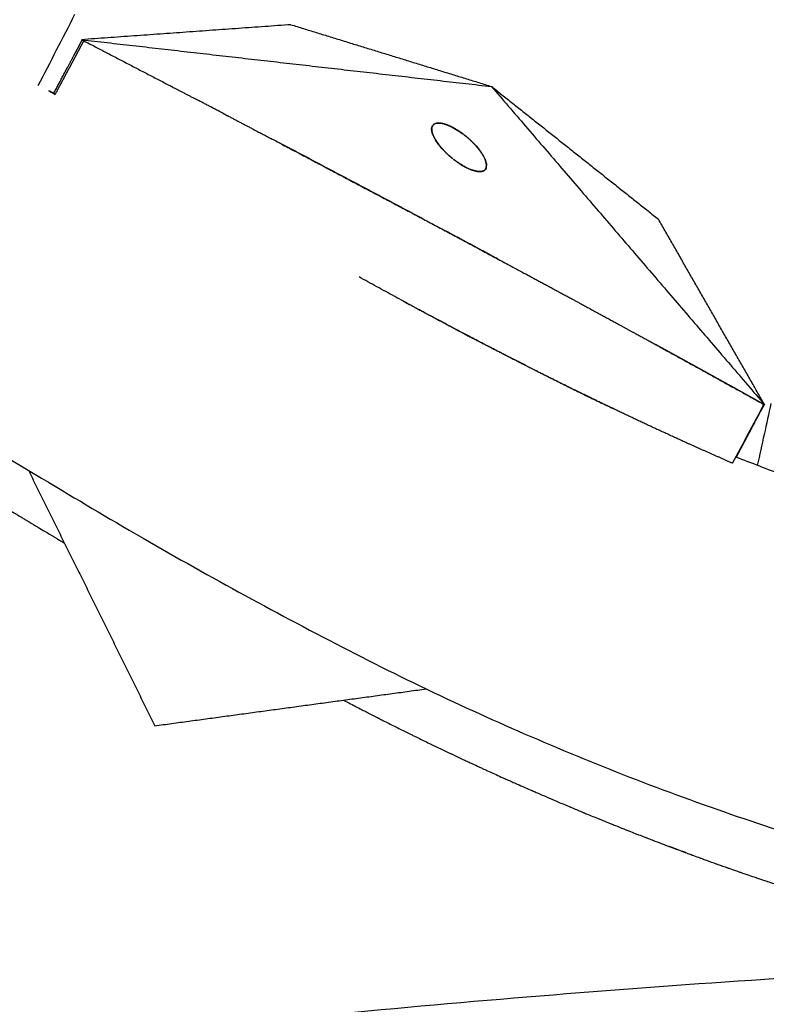
# Model space of a CAD drawing. Units: millimetres. Extents: x -605615925 to 17, y -1703671404 to 113.
# Drawn here: x -605611964 to -605611942, y -1703669924 to -1703669895 of the extents above; entities that cross this region are included whole.
import ezdxf

# ---------------------------------------------------------------- set-up
doc = ezdxf.new("R2010")
doc.units = ezdxf.units.MM
doc.layers.get('0').update_dxf_attribs({"lineweight": 9, "true_color": 0x1c1c1c})

msp = doc.modelspace()

# ---------------------------------------------------------------- linework, layer by layer
at = {"lineweight": -3}
msp.add_circle((-605611912.083, -1703670370.147), 500, dxfattribs=at)
for points, degree, knots in [([(-605612021.292, -1703669891.672), (-605612019.977, -1703669891.372), (-605612018.658, -1703669891.119), (-605612015.994, -1703669890.717), (-605612014.663, -1703669890.569), (-605612010.66, -1703669890.282), (-605612007.971, -1703669890.296), (-605612004, -1703669890.662), (-605612002.674, -1703669890.844), (-605612000.7, -1703669891.209), (-605612000.047, -1703669891.346), (-605611998.752, -1703669891.648), (-605611998.111, -1703669891.811), (-605611994.911, -1703669892.65), (-605611992.44, -1703669893.416), (-605611987.577, -1703669895.169), (-605611985.222, -1703669896.149), (-605611982.346, -1703669897.527), (-605611981.776, -1703669897.81), (-605611980.644, -1703669898.389), (-605611980.083, -1703669898.688), (-605611978.402, -1703669899.593), (-605611977.287, -1703669900.202), (-605611975.097, -1703669901.415), (-605611974.021, -1703669902.018), (-605611971.876, -1703669903.24), (-605611970.805, -1703669903.858), (-605611968.669, -1703669905.101), (-605611967.603, -1703669905.726), (-605611965.479, -1703669906.983), (-605611964.419, -1703669907.614), (-605611962.226, -1703669908.933), (-605611961.49, -1703669909.376), (-605611959.338, -1703669910.617), (-605611958.327, -1703669911.185), (-605611956.294, -1703669912.293), (-605611955.274, -1703669912.834), (-605611953.218, -1703669913.893), (-605611952.18, -1703669914.404), (-605611950.115, -1703669915.366), (-605611949.09, -1703669915.82), (-605611947.013, -1703669916.691), (-605611945.964, -1703669917.109), (-605611943.841, -1703669917.904), (-605611942.769, -1703669918.281), (-605611940.601, -1703669918.987), (-605611939.508, -1703669919.317), (-605611937.28, -1703669919.939), (-605611936.147, -1703669920.229), (-605611933.845, -1703669920.766), (-605611932.68, -1703669921.001), (-605611930.305, -1703669921.399), (-605611929.106, -1703669921.562), (-605611926.661, -1703669921.815), (-605611925.429, -1703669921.904), (-605611922.945, -1703669922.009), (-605611921.703, -1703669922.048), (-605611919.204, -1703669922.11), (-605611917.951, -1703669922.132), (-605611915.458, -1703669922.154), (-605611914.223, -1703669922.156), (-605611912.987, -1703669922.148)], 3, [0, 0, 0, 0, 3.859815, 3.859815, 7.718738, 7.718738, 15.403609, 15.403609, 19.349422, 19.349422, 21.322065, 21.322065, 23.292389, 23.292389, 31.19603, 31.19603, 39.162394, 39.162394, 41.149546, 41.149546, 43.137617, 43.137617, 47.132707, 47.132707, 51.031057, 51.031057, 54.948139, 54.948139, 58.867997, 58.867997, 62.787435, 62.787435, 67.012209, 67.012209, 70.744007, 70.744007, 74.472326, 74.472326, 78.203652, 78.203652, 81.801659, 81.801659, 85.401503, 85.401503, 89.001107, 89.001107, 92.601149, 92.601149, 96.254145, 96.254145, 99.913422, 99.913422, 103.564227, 103.564227, 107.218576, 107.218576, 110.837511, 110.837511, 114.455557, 114.455557, 118.007555, 118.007555, 118.007555, 118.007555]), ([(-605611963.004, -1703669896.832), (-605611962.788, -1703669896.425), (-605611962.571, -1703669896.019), (-605611962.432, -1703669895.759), (-605611962.294, -1703669895.499), (-605611962.225, -1703669895.37), (-605611962.156, -1703669895.241)], 2, [6.0446405, 6.0446405, 6.0446405, 6.25, 6.25, 6.75, 6.75, 7, 7, 7]), ([(-605611962.112, -1703669895.264), (-605611962.154, -1703669895.344), (-605611962.196, -1703669895.423), (-605611962.294, -1703669895.607), (-605611962.392, -1703669895.791), (-605611962.441, -1703669895.883), (-605611962.49, -1703669895.975), (-605611962.539, -1703669896.067), (-605611962.588, -1703669896.159), (-605611962.637, -1703669896.251), (-605611962.686, -1703669896.343), (-605611962.824, -1703669896.6), (-605611962.961, -1703669896.857)], 2, [4, 4, 4, 4.1428571, 4.1428571, 4.4285714, 4.4285714, 4.5714286, 4.5714286, 4.7142857, 4.7142857, 4.8571429, 4.8571429, 4.9634335, 4.9634335, 4.9634335]), ([(-605611962.173, -1703669895.232), (-605611962.142, -1703669895.248), (-605611962.112, -1703669895.264), (-605611960.881, -1703669895.904), (-605611959.65, -1703669896.543), (-605611959.23, -1703669896.763), (-605611958.809, -1703669896.982)], 2, [2, 2, 2, 2.0027051, 2.0027051, 2.1111111, 2.1111111, 2.1604311, 2.1604311, 2.1604311]), ([(-605611957.967, -1703669897.422), (-605611958.388, -1703669897.202), (-605611958.809, -1703669896.982), (-605611958.809, -1703669896.982), (-605611958.809, -1703669896.982)], 2, [3.1666667, 3.1666667, 3.1666667, 3.3333333, 3.3333333, 3.3333334, 3.3333334, 3.3333334]), ([(-605611957.967, -1703669897.422), (-605611957.861, -1703669897.477), (-605611957.756, -1703669897.532), (-605611957.045, -1703669897.905), (-605611956.334, -1703669898.278), (-605611954.198, -1703669899.408), (-605611952.062, -1703669900.537)], 2, [2.2098589, 2.2098589, 2.2098589, 2.2222222, 2.2222222, 2.3333333, 2.3333333, 2.4444444, 2.4444444, 2.4444444]), ([(-605611952.062, -1703669900.537), (-605611952.379, -1703669900.369), (-605611952.696, -1703669900.2), (-605611953.013, -1703669900.032), (-605611953.33, -1703669899.864), (-605611953.646, -1703669899.696), (-605611953.963, -1703669899.528), (-605611954.279, -1703669899.361), (-605611954.596, -1703669899.194), (-605611954.912, -1703669899.027), (-605611955.228, -1703669898.86), (-605611955.544, -1703669898.693), (-605611955.861, -1703669898.527), (-605611956.097, -1703669898.402), (-605611956.334, -1703669898.278)], 2, [2.0000003, 2.0000003, 2.0000003, 2.125, 2.125, 2.25, 2.25, 2.375, 2.375, 2.5, 2.5, 2.625, 2.625, 2.75, 2.75, 2.8436755, 2.8436755, 2.8436755]), ([(-605611952.062, -1703669900.537), (-605611950.793, -1703669901.216), (-605611949.524, -1703669901.895), (-605611948.57, -1703669902.41), (-605611947.616, -1703669902.925), (-605611946.901, -1703669903.314), (-605611946.186, -1703669903.702), (-605611945.649, -1703669903.996), (-605611945.112, -1703669904.289), (-605611943.508, -1703669905.176), (-605611941.903, -1703669906.063), (-605611941.893, -1703669906.068), (-605611941.883, -1703669906.074)], 2, [2.4444454, 2.4444454, 2.4444454, 2.5555556, 2.5555556, 2.6666667, 2.6666667, 2.7777778, 2.7777778, 2.8888889, 2.8888889, 2.9993256, 2.9993256, 3, 3, 3]), ([(-605611949.806, -1703669901.744), (-605611950.088, -1703669901.592), (-605611950.37, -1703669901.441), (-605611950.652, -1703669901.29), (-605611950.934, -1703669901.139), (-605611951.216, -1703669900.989), (-605611951.498, -1703669900.838)], 2, [1.5555556, 1.5555556, 1.5555556, 1.6666667, 1.6666667, 1.7777778, 1.7777778, 1.8888889, 1.8888889, 1.8888889]), ([(-605611942.835, -1703669907.812), (-605611943.5, -1703669907.517), (-605611944.166, -1703669907.222), (-605611944.785, -1703669906.938), (-605611945.403, -1703669906.653), (-605611945.979, -1703669906.381), (-605611946.554, -1703669906.108), (-605611947.09, -1703669905.847), (-605611947.625, -1703669905.587), (-605611948.124, -1703669905.338), (-605611948.622, -1703669905.09), (-605611949.087, -1703669904.854), (-605611949.552, -1703669904.617), (-605611949.985, -1703669904.393), (-605611950.418, -1703669904.169), (-605611951.226, -1703669903.742), (-605611952.033, -1703669903.316), (-605611952.982, -1703669902.797), (-605611953.931, -1703669902.278)], 2, [0, 0, 0, 0.0833333, 0.0833333, 0.1666667, 0.1666667, 0.25, 0.25, 0.3333333, 0.3333333, 0.4166667, 0.4166667, 0.5, 0.5, 0.5833333, 0.5833333, 0.6666667, 0.6666667, 0.7232023, 0.7232023, 0.7232023]), ([(-605611952.612, -1703669902.999), (-605611951.651, -1703669903.513), (-605611950.69, -1703669904.027), (-605611949.771, -1703669904.5), (-605611948.851, -1703669904.973)], 2, [5.3857768, 5.3857768, 5.3857768, 5.4545455, 5.4545455, 5.5412716, 5.5412716, 5.5412716]), ([(-605611974.689, -1703669903.187), (-605611974.67, -1703669903.197), (-605611974.651, -1703669903.208), (-605611974.632, -1703669903.219), (-605611974.548, -1703669903.266), (-605611974.464, -1703669903.313), (-605611974.38, -1703669903.36), (-605611974.303, -1703669903.402), (-605611974.227, -1703669903.445), (-605611974.151, -1703669903.488), (-605611974.144, -1703669903.492), (-605611974.137, -1703669903.496), (-605611974.13, -1703669903.5), (-605611974.039, -1703669903.551), (-605611973.947, -1703669903.603), (-605611973.855, -1703669903.654), (-605611973.85, -1703669903.657), (-605611973.845, -1703669903.66), (-605611973.84, -1703669903.663), (-605611973.781, -1703669903.696), (-605611973.722, -1703669903.729), (-605611973.663, -1703669903.762), (-605611973.662, -1703669903.763), (-605611973.661, -1703669903.764), (-605611973.66, -1703669903.764), (-605611973.557, -1703669903.822), (-605611973.455, -1703669903.88), (-605611973.353, -1703669903.937), (-605611973.282, -1703669903.977), (-605611973.212, -1703669904.018), (-605611973.141, -1703669904.058), (-605611973.114, -1703669904.073), (-605611973.087, -1703669904.088), (-605611973.06, -1703669904.104), (-605611973.056, -1703669904.106), (-605611973.052, -1703669904.108), (-605611973.048, -1703669904.11), (-605611972.928, -1703669904.178), (-605611972.807, -1703669904.247), (-605611972.687, -1703669904.315), (-605611972.65, -1703669904.336), (-605611972.614, -1703669904.357), (-605611972.577, -1703669904.378), (-605611972.576, -1703669904.379), (-605611972.574, -1703669904.379), (-605611972.573, -1703669904.38), (-605611972.565, -1703669904.385), (-605611972.556, -1703669904.39), (-605611972.548, -1703669904.394), (-605611972.521, -1703669904.409), (-605611972.495, -1703669904.424), (-605611972.469, -1703669904.44), (-605611972.398, -1703669904.48), (-605611972.328, -1703669904.52), (-605611972.258, -1703669904.56), (-605611972.223, -1703669904.58), (-605611972.188, -1703669904.6), (-605611972.153, -1703669904.62), (-605611972.107, -1703669904.646), (-605611972.062, -1703669904.672), (-605611972.016, -1703669904.698), (-605611971.891, -1703669904.77), (-605611971.765, -1703669904.841), (-605611971.64, -1703669904.913), (-605611971.59, -1703669904.942), (-605611971.539, -1703669904.971), (-605611971.489, -1703669905), (-605611971.482, -1703669905.004), (-605611971.475, -1703669905.008), (-605611971.468, -1703669905.012), (-605611971.321, -1703669905.096), (-605611971.175, -1703669905.18), (-605611971.028, -1703669905.265), (-605611970.981, -1703669905.292), (-605611970.933, -1703669905.32), (-605611970.885, -1703669905.347), (-605611970.813, -1703669905.389), (-605611970.742, -1703669905.43), (-605611970.67, -1703669905.472), (-605611970.567, -1703669905.531), (-605611970.464, -1703669905.591), (-605611970.361, -1703669905.65), (-605611970.312, -1703669905.678), (-605611970.264, -1703669905.707), (-605611970.215, -1703669905.735), (-605611970.107, -1703669905.797), (-605611970, -1703669905.859), (-605611969.893, -1703669905.921), (-605611969.852, -1703669905.945), (-605611969.812, -1703669905.968), (-605611969.772, -1703669905.992), (-605611969.763, -1703669905.997), (-605611969.754, -1703669906.002), (-605611969.745, -1703669906.007), (-605611969.694, -1703669906.037), (-605611969.643, -1703669906.067), (-605611969.591, -1703669906.097), (-605611969.556, -1703669906.117), (-605611969.52, -1703669906.138), (-605611969.485, -1703669906.158), (-605611969.435, -1703669906.187), (-605611969.384, -1703669906.217), (-605611969.334, -1703669906.246), (-605611969.331, -1703669906.248), (-605611969.328, -1703669906.249), (-605611969.325, -1703669906.251), (-605611969.3, -1703669906.266), (-605611969.275, -1703669906.281), (-605611969.25, -1703669906.295), (-605611969.205, -1703669906.321), (-605611969.161, -1703669906.347), (-605611969.116, -1703669906.373), (-605611969.065, -1703669906.403), (-605611969.013, -1703669906.433), (-605611968.962, -1703669906.463), (-605611968.909, -1703669906.494), (-605611968.856, -1703669906.524), (-605611968.803, -1703669906.555), (-605611968.644, -1703669906.648), (-605611968.484, -1703669906.742), (-605611968.324, -1703669906.835), (-605611968.29, -1703669906.855), (-605611968.255, -1703669906.876), (-605611968.22, -1703669906.896), (-605611968.202, -1703669906.907), (-605611968.183, -1703669906.918), (-605611968.165, -1703669906.929), (-605611968.164, -1703669906.929), (-605611968.163, -1703669906.93), (-605611968.162, -1703669906.93), (-605611968.101, -1703669906.966), (-605611968.04, -1703669907.001), (-605611967.979, -1703669907.037), (-605611967.976, -1703669907.039), (-605611967.972, -1703669907.042), (-605611967.968, -1703669907.044), (-605611967.961, -1703669907.048), (-605611967.953, -1703669907.052), (-605611967.946, -1703669907.056), (-605611967.822, -1703669907.129), (-605611967.699, -1703669907.201), (-605611967.575, -1703669907.274), (-605611967.489, -1703669907.325), (-605611967.402, -1703669907.375), (-605611967.316, -1703669907.426), (-605611967.268, -1703669907.455), (-605611967.219, -1703669907.483), (-605611967.171, -1703669907.512), (-605611967.035, -1703669907.592), (-605611966.899, -1703669907.672), (-605611966.763, -1703669907.752), (-605611966.729, -1703669907.772), (-605611966.695, -1703669907.792), (-605611966.661, -1703669907.812), (-605611966.578, -1703669907.861), (-605611966.495, -1703669907.91), (-605611966.412, -1703669907.959), (-605611966.321, -1703669908.013), (-605611966.229, -1703669908.067), (-605611966.138, -1703669908.121), (-605611966.125, -1703669908.129), (-605611966.112, -1703669908.137), (-605611966.099, -1703669908.144), (-605611966.094, -1703669908.147), (-605611966.089, -1703669908.15), (-605611966.084, -1703669908.153), (-605611966.048, -1703669908.174), (-605611966.013, -1703669908.195), (-605611965.977, -1703669908.216), (-605611965.939, -1703669908.239), (-605611965.901, -1703669908.261), (-605611965.862, -1703669908.284), (-605611965.844, -1703669908.295), (-605611965.826, -1703669908.305), (-605611965.809, -1703669908.316), (-605611965.802, -1703669908.32), (-605611965.796, -1703669908.324), (-605611965.789, -1703669908.328), (-605611965.753, -1703669908.349), (-605611965.716, -1703669908.371), (-605611965.68, -1703669908.392), (-605611965.592, -1703669908.444), (-605611965.504, -1703669908.497), (-605611965.416, -1703669908.549), (-605611965.353, -1703669908.586), (-605611965.291, -1703669908.623), (-605611965.229, -1703669908.66), (-605611965.223, -1703669908.663), (-605611965.216, -1703669908.667), (-605611965.21, -1703669908.671), (-605611965.15, -1703669908.707), (-605611965.089, -1703669908.743), (-605611965.029, -1703669908.779), (-605611965.002, -1703669908.795), (-605611964.975, -1703669908.811), (-605611964.948, -1703669908.827), (-605611964.93, -1703669908.838), (-605611964.911, -1703669908.849), (-605611964.893, -1703669908.86), (-605611964.793, -1703669908.919), (-605611964.693, -1703669908.979), (-605611964.593, -1703669909.039), (-605611964.579, -1703669909.047), (-605611964.565, -1703669909.055), (-605611964.552, -1703669909.063), (-605611964.524, -1703669909.079), (-605611964.497, -1703669909.096), (-605611964.469, -1703669909.112), (-605611964.385, -1703669909.162), (-605611964.301, -1703669909.212), (-605611964.217, -1703669909.263), (-605611964.213, -1703669909.265), (-605611964.209, -1703669909.267), (-605611964.205, -1703669909.27), (-605611964.123, -1703669909.319), (-605611964.041, -1703669909.368), (-605611963.96, -1703669909.416), (-605611963.957, -1703669909.418), (-605611963.954, -1703669909.42), (-605611963.95, -1703669909.422), (-605611963.936, -1703669909.43), (-605611963.922, -1703669909.439), (-605611963.908, -1703669909.448), (-605611963.876, -1703669909.467), (-605611963.844, -1703669909.486), (-605611963.812, -1703669909.505), (-605611963.808, -1703669909.507), (-605611963.805, -1703669909.509), (-605611963.801, -1703669909.511), (-605611963.778, -1703669909.525), (-605611963.754, -1703669909.54), (-605611963.73, -1703669909.554), (-605611963.648, -1703669909.603), (-605611963.566, -1703669909.652), (-605611963.484, -1703669909.701), (-605611963.409, -1703669909.747), (-605611963.333, -1703669909.792), (-605611963.258, -1703669909.837), (-605611963.169, -1703669909.89), (-605611963.08, -1703669909.944), (-605611962.992, -1703669909.997), (-605611962.981, -1703669910.003), (-605611962.971, -1703669910.009), (-605611962.961, -1703669910.016), (-605611962.936, -1703669910.03), (-605611962.912, -1703669910.045), (-605611962.887, -1703669910.06), (-605611962.85, -1703669910.082), (-605611962.812, -1703669910.105), (-605611962.775, -1703669910.127), (-605611962.766, -1703669910.133), (-605611962.757, -1703669910.138), (-605611962.749, -1703669910.143), (-605611962.743, -1703669910.146), (-605611962.738, -1703669910.15), (-605611962.732, -1703669910.153), (-605611962.715, -1703669910.163), (-605611962.698, -1703669910.174), (-605611962.681, -1703669910.184)], 3, [176.635547, 176.635547, 176.635547, 176.635547, 176.70855, 176.70855, 176.70855, 177.033229, 177.033229, 177.033229, 177.328603, 177.328603, 177.328603, 177.354705, 177.354705, 177.354705, 177.709447, 177.709447, 177.709447, 177.729606, 177.729606, 177.729606, 177.957395, 177.957395, 177.957395, 177.962042, 177.962042, 177.962042, 178.357754, 178.357754, 178.357754, 178.632088, 178.632088, 178.632088, 178.737064, 178.737064, 178.737064, 178.751785, 178.751785, 178.751785, 179.219696, 179.219696, 179.219696, 179.361433, 179.361433, 179.361433, 179.366713, 179.366713, 179.366713, 179.399035, 179.399035, 179.399035, 179.501779, 179.501779, 179.501779, 179.77505, 179.77505, 179.77505, 179.910335, 179.910335, 179.910335, 180.087808, 180.087808, 180.087808, 180.575338, 180.575338, 180.575338, 180.771334, 180.771334, 180.771334, 180.798779, 180.798779, 180.798779, 181.369448, 181.369448, 181.369448, 181.555792, 181.555792, 181.555792, 181.835516, 181.835516, 181.835516, 182.236716, 182.236716, 182.236716, 182.427441, 182.427441, 182.427441, 182.846485, 182.846485, 182.846485, 183.004109, 183.004109, 183.004109, 183.038766, 183.038766, 183.038766, 183.239342, 183.239342, 183.239342, 183.377744, 183.377744, 183.377744, 183.574373, 183.574373, 183.574373, 183.585984, 183.585984, 183.585984, 183.684578, 183.684578, 183.684578, 183.858134, 183.858134, 183.858134, 184.060031, 184.060031, 184.060031, 184.266432, 184.266432, 184.266432, 184.89228, 184.89228, 184.89228, 185.0279, 185.0279, 185.0279, 185.100687, 185.100687, 185.100687, 185.104308, 185.104308, 185.104308, 185.342738, 185.342738, 185.342738, 185.358026, 185.358026, 185.358026, 185.386226, 185.386226, 185.386226, 185.87139, 185.87139, 185.87139, 186.210675, 186.210675, 186.210675, 186.401251, 186.401251, 186.401251, 186.935223, 186.935223, 186.935223, 187.068504, 187.068504, 187.068504, 187.395296, 187.395296, 187.395296, 187.755623, 187.755623, 187.755623, 187.806621, 187.806621, 187.806621, 187.826369, 187.826369, 187.826369, 187.965797, 187.965797, 187.965797, 188.117279, 188.117279, 188.117279, 188.187398, 188.187398, 188.187398, 188.213262, 188.213262, 188.213262, 188.356768, 188.356768, 188.356768, 188.703774, 188.703774, 188.703774, 188.948841, 188.948841, 188.948841, 188.973846, 188.973846, 188.973846, 189.211939, 189.211939, 189.211939, 189.318259, 189.318259, 189.318259, 189.390644, 189.390644, 189.390644, 189.785936, 189.785936, 189.785936, 189.839879, 189.839879, 189.839879, 189.947854, 189.947854, 189.947854, 190.2804, 190.2804, 190.2804, 190.295706, 190.295706, 190.295706, 190.61865, 190.61865, 190.61865, 190.630797, 190.630797, 190.630797, 190.687202, 190.687202, 190.687202, 190.813329, 190.813329, 190.813329, 190.827111, 190.827111, 190.827111, 190.920865, 190.920865, 190.920865, 191.244961, 191.244961, 191.244961, 191.542444, 191.542444, 191.542444, 191.893403, 191.893403, 191.893403, 191.934232, 191.934232, 191.934232, 192.031077, 192.031077, 192.031077, 192.178661, 192.178661, 192.178661, 192.213386, 192.213386, 192.213386, 192.235107, 192.235107, 192.235107, 192.302569, 192.302569, 192.302569, 192.302569]), ([(-605611941.903, -1703669906.063), (-605611942.125, -1703669905.94), (-605611942.347, -1703669905.816), (-605611942.578, -1703669905.687), (-605611942.81, -1703669905.559), (-605611943.042, -1703669905.43), (-605611943.273, -1703669905.302), (-605611943.505, -1703669905.174), (-605611943.737, -1703669905.046), (-605611943.968, -1703669904.918), (-605611944.2, -1703669904.79), (-605611944.432, -1703669904.663), (-605611944.664, -1703669904.535), (-605611944.888, -1703669904.412), (-605611945.113, -1703669904.289)], 2, [0, 0, 0, 0.0909091, 0.0909091, 0.1818182, 0.1818182, 0.2727273, 0.2727273, 0.3636364, 0.3636364, 0.4545455, 0.4545455, 0.5454545, 0.5454545, 0.6333717, 0.6333717, 0.6333717]), ([(-605611948.712, -1703669905.044), (-605611948.007, -1703669905.395), (-605611947.302, -1703669905.745), (-605611946.843, -1703669905.967), (-605611946.384, -1703669906.189)], 2, [5.5485925, 5.5485925, 5.5485925, 5.6363636, 5.6363636, 5.7119855, 5.7119855, 5.7119855]), ([(-605611941.896, -1703669906.067), (-605611941.949, -1703669906.167), (-605611942.003, -1703669906.267), (-605611942.141, -1703669906.527), (-605611942.28, -1703669906.788), (-605611942.349, -1703669906.918), (-605611942.419, -1703669907.048), (-605611942.488, -1703669907.178), (-605611942.557, -1703669907.308), (-605611942.627, -1703669907.438), (-605611942.696, -1703669907.568), (-605611942.712, -1703669907.598), (-605611942.728, -1703669907.628)], 2, [4, 4, 4, 4.125, 4.125, 4.375, 4.375, 4.5, 4.5, 4.625, 4.625, 4.75, 4.75, 4.7953049, 4.7953049, 4.7953049]), ([(-605611921.084, -1703669912.059), (-605611921.938, -1703669912.034), (-605611922.792, -1703669912.005), (-605611923.645, -1703669911.971), (-605611925.152, -1703669911.91), (-605611926.638, -1703669911.786), (-605611929.627, -1703669911.398), (-605611931.105, -1703669911.133), (-605611932.562, -1703669910.797), (-605611935.592, -1703669910.096), (-605611938.517, -1703669909.219), (-605611941.795, -1703669907.992), (-605611942.266, -1703669907.811), (-605611942.735, -1703669907.625)], 3, [5.309539, 5.309539, 5.309539, 5.309539, 6.990251, 6.990251, 6.990251, 11.56774, 11.56774, 16.262231, 16.262231, 16.262231, 26.053445, 26.053445, 27.707913, 27.707913, 27.707913, 27.707913]), ([(-605611954.394, -1703669914.845), (-605611954.387, -1703669914.848), (-605611954.38, -1703669914.852), (-605611954.373, -1703669914.856), (-605611954.362, -1703669914.861), (-605611954.351, -1703669914.867), (-605611954.339, -1703669914.873), (-605611954.273, -1703669914.908), (-605611954.206, -1703669914.942), (-605611954.14, -1703669914.977), (-605611954.137, -1703669914.978), (-605611954.134, -1703669914.98), (-605611954.131, -1703669914.981), (-605611954.11, -1703669914.992), (-605611954.089, -1703669915.003), (-605611954.069, -1703669915.013), (-605611954.063, -1703669915.016), (-605611954.058, -1703669915.019), (-605611954.052, -1703669915.022), (-605611953.982, -1703669915.058), (-605611953.913, -1703669915.094), (-605611953.843, -1703669915.13), (-605611953.795, -1703669915.155), (-605611953.746, -1703669915.18), (-605611953.697, -1703669915.205), (-605611953.692, -1703669915.207), (-605611953.687, -1703669915.21), (-605611953.682, -1703669915.213), (-605611953.67, -1703669915.219), (-605611953.659, -1703669915.225), (-605611953.647, -1703669915.23), (-605611953.57, -1703669915.27), (-605611953.492, -1703669915.31), (-605611953.414, -1703669915.349), (-605611953.395, -1703669915.359), (-605611953.376, -1703669915.369), (-605611953.356, -1703669915.379), (-605611953.355, -1703669915.379), (-605611953.354, -1703669915.38), (-605611953.353, -1703669915.38), (-605611953.351, -1703669915.381), (-605611953.349, -1703669915.383), (-605611953.346, -1703669915.384), (-605611953.325, -1703669915.394), (-605611953.304, -1703669915.405), (-605611953.283, -1703669915.416), (-605611953.263, -1703669915.426), (-605611953.244, -1703669915.436), (-605611953.225, -1703669915.445), (-605611953.224, -1703669915.446), (-605611953.223, -1703669915.446), (-605611953.223, -1703669915.446), (-605611953.109, -1703669915.504), (-605611952.995, -1703669915.561), (-605611952.882, -1703669915.618), (-605611952.853, -1703669915.632), (-605611952.824, -1703669915.647), (-605611952.795, -1703669915.661), (-605611952.738, -1703669915.69), (-605611952.681, -1703669915.718), (-605611952.624, -1703669915.747), (-605611952.543, -1703669915.787), (-605611952.462, -1703669915.827), (-605611952.381, -1703669915.866), (-605611952.365, -1703669915.874), (-605611952.349, -1703669915.883), (-605611952.332, -1703669915.891), (-605611952.316, -1703669915.899), (-605611952.299, -1703669915.907), (-605611952.282, -1703669915.915), (-605611952.252, -1703669915.93), (-605611952.222, -1703669915.944), (-605611952.193, -1703669915.959), (-605611952.119, -1703669915.995), (-605611952.046, -1703669916.031), (-605611951.973, -1703669916.066), (-605611951.914, -1703669916.095), (-605611951.855, -1703669916.124), (-605611951.795, -1703669916.152), (-605611951.697, -1703669916.2), (-605611951.599, -1703669916.247), (-605611951.501, -1703669916.294), (-605611951.486, -1703669916.301), (-605611951.472, -1703669916.308), (-605611951.458, -1703669916.315), (-605611951.406, -1703669916.339), (-605611951.355, -1703669916.364), (-605611951.303, -1703669916.389), (-605611951.28, -1703669916.4), (-605611951.256, -1703669916.411), (-605611951.233, -1703669916.422), (-605611951.223, -1703669916.426), (-605611951.213, -1703669916.431), (-605611951.203, -1703669916.436), (-605611951.192, -1703669916.441), (-605611951.181, -1703669916.446), (-605611951.169, -1703669916.452), (-605611951.062, -1703669916.503), (-605611950.954, -1703669916.554), (-605611950.845, -1703669916.604), (-605611950.805, -1703669916.623), (-605611950.765, -1703669916.642), (-605611950.726, -1703669916.66), (-605611950.704, -1703669916.67), (-605611950.683, -1703669916.68), (-605611950.661, -1703669916.69), (-605611950.618, -1703669916.71), (-605611950.575, -1703669916.73), (-605611950.531, -1703669916.751), (-605611950.528, -1703669916.752), (-605611950.524, -1703669916.754), (-605611950.521, -1703669916.755), (-605611950.447, -1703669916.79), (-605611950.372, -1703669916.824), (-605611950.298, -1703669916.858), (-605611950.288, -1703669916.863), (-605611950.278, -1703669916.867), (-605611950.269, -1703669916.872), (-605611950.253, -1703669916.879), (-605611950.237, -1703669916.886), (-605611950.221, -1703669916.893), (-605611950.186, -1703669916.91), (-605611950.15, -1703669916.926), (-605611950.115, -1703669916.942), (-605611949.978, -1703669917.004), (-605611949.842, -1703669917.066), (-605611949.705, -1703669917.128), (-605611949.688, -1703669917.136), (-605611949.671, -1703669917.143), (-605611949.654, -1703669917.151), (-605611949.618, -1703669917.167), (-605611949.581, -1703669917.184), (-605611949.545, -1703669917.2), (-605611949.44, -1703669917.247), (-605611949.335, -1703669917.294), (-605611949.23, -1703669917.34), (-605611949.084, -1703669917.405), (-605611948.937, -1703669917.469), (-605611948.791, -1703669917.533), (-605611948.75, -1703669917.551), (-605611948.71, -1703669917.569), (-605611948.67, -1703669917.586), (-605611948.508, -1703669917.657), (-605611948.345, -1703669917.726), (-605611948.183, -1703669917.796), (-605611948.14, -1703669917.814), (-605611948.098, -1703669917.832), (-605611948.055, -1703669917.85), (-605611948.046, -1703669917.854), (-605611948.037, -1703669917.858), (-605611948.028, -1703669917.862), (-605611947.908, -1703669917.913), (-605611947.787, -1703669917.964), (-605611947.667, -1703669918.015), (-605611947.661, -1703669918.017), (-605611947.655, -1703669918.02), (-605611947.649, -1703669918.022), (-605611947.631, -1703669918.03), (-605611947.613, -1703669918.037), (-605611947.595, -1703669918.045), (-605611947.487, -1703669918.09), (-605611947.378, -1703669918.135), (-605611947.27, -1703669918.18), (-605611947.263, -1703669918.183), (-605611947.256, -1703669918.186), (-605611947.25, -1703669918.188), (-605611947.248, -1703669918.189), (-605611947.246, -1703669918.19), (-605611947.243, -1703669918.191), (-605611947.24, -1703669918.192), (-605611947.237, -1703669918.194), (-605611947.234, -1703669918.195), (-605611947.213, -1703669918.204), (-605611947.191, -1703669918.213), (-605611947.17, -1703669918.222), (-605611947.048, -1703669918.272), (-605611946.927, -1703669918.321), (-605611946.806, -1703669918.371), (-605611946.804, -1703669918.371), (-605611946.803, -1703669918.372), (-605611946.802, -1703669918.372), (-605611946.785, -1703669918.379), (-605611946.768, -1703669918.386), (-605611946.752, -1703669918.393), (-605611946.673, -1703669918.425), (-605611946.594, -1703669918.457), (-605611946.515, -1703669918.489), (-605611946.511, -1703669918.491), (-605611946.506, -1703669918.492), (-605611946.502, -1703669918.494), (-605611946.482, -1703669918.502), (-605611946.462, -1703669918.51), (-605611946.441, -1703669918.519), (-605611946.401, -1703669918.535), (-605611946.361, -1703669918.551), (-605611946.322, -1703669918.567), (-605611946.235, -1703669918.601), (-605611946.149, -1703669918.636), (-605611946.063, -1703669918.67), (-605611946.04, -1703669918.679), (-605611946.017, -1703669918.688), (-605611945.995, -1703669918.697), (-605611945.98, -1703669918.703), (-605611945.965, -1703669918.708), (-605611945.95, -1703669918.714), (-605611945.938, -1703669918.719), (-605611945.925, -1703669918.724), (-605611945.913, -1703669918.729), (-605611945.852, -1703669918.753), (-605611945.791, -1703669918.777), (-605611945.73, -1703669918.801), (-605611945.696, -1703669918.814), (-605611945.663, -1703669918.827), (-605611945.629, -1703669918.841), (-605611945.567, -1703669918.865), (-605611945.504, -1703669918.889), (-605611945.442, -1703669918.914), (-605611945.432, -1703669918.917), (-605611945.423, -1703669918.921), (-605611945.414, -1703669918.925), (-605611945.402, -1703669918.929), (-605611945.391, -1703669918.933), (-605611945.379, -1703669918.938), (-605611945.328, -1703669918.958), (-605611945.276, -1703669918.978), (-605611945.225, -1703669918.998), (-605611945.218, -1703669919), (-605611945.211, -1703669919.003), (-605611945.204, -1703669919.006), (-605611945.12, -1703669919.038), (-605611945.037, -1703669919.07), (-605611944.953, -1703669919.101), (-605611944.917, -1703669919.115), (-605611944.881, -1703669919.129), (-605611944.844, -1703669919.143), (-605611944.834, -1703669919.147), (-605611944.824, -1703669919.151), (-605611944.814, -1703669919.154), (-605611944.789, -1703669919.164), (-605611944.764, -1703669919.174), (-605611944.738, -1703669919.183), (-605611944.73, -1703669919.186), (-605611944.722, -1703669919.189), (-605611944.714, -1703669919.192)], 3, [203.002176, 203.002176, 203.002176, 203.002176, 203.028409, 203.028409, 203.028409, 203.071032, 203.071032, 203.071032, 203.322275, 203.322275, 203.322275, 203.333481, 203.333481, 203.333481, 203.411734, 203.411734, 203.411734, 203.43264, 203.43264, 203.43264, 203.695019, 203.695019, 203.695019, 203.878002, 203.878002, 203.878002, 203.897915, 203.897915, 203.897915, 203.94114, 203.94114, 203.94114, 204.232723, 204.232723, 204.232723, 204.305517, 204.305517, 204.305517, 204.309376, 204.309376, 204.309376, 204.317788, 204.317788, 204.317788, 204.397507, 204.397507, 204.397507, 204.469963, 204.469963, 204.469963, 204.472454, 204.472454, 204.472454, 204.898347, 204.898347, 204.898347, 205.006148, 205.006148, 205.006148, 205.219794, 205.219794, 205.219794, 205.521436, 205.521436, 205.521436, 205.582048, 205.582048, 205.582048, 205.644248, 205.644248, 205.644248, 205.755358, 205.755358, 205.755358, 206.027981, 206.027981, 206.027981, 206.247297, 206.247297, 206.247297, 206.611573, 206.611573, 206.611573, 206.664322, 206.664322, 206.664322, 206.855643, 206.855643, 206.855643, 206.941406, 206.941406, 206.941406, 206.978886, 206.978886, 206.978886, 207.019817, 207.019817, 207.019817, 207.418354, 207.418354, 207.418354, 207.565468, 207.565468, 207.565468, 207.64406, 207.64406, 207.64406, 207.803814, 207.803814, 207.803814, 207.816484, 207.816484, 207.816484, 208.089572, 208.089572, 208.089572, 208.125173, 208.125173, 208.125173, 208.183307, 208.183307, 208.183307, 208.313112, 208.313112, 208.313112, 208.813432, 208.813432, 208.813432, 208.875528, 208.875528, 208.875528, 209.008041, 209.008041, 209.008041, 209.390897, 209.390897, 209.390897, 209.923429, 209.923429, 209.923429, 210.069925, 210.069925, 210.069925, 210.65789, 210.65789, 210.65789, 210.811723, 210.811723, 210.811723, 210.844837, 210.844837, 210.844837, 211.278833, 211.278833, 211.278833, 211.300851, 211.300851, 211.300851, 211.364645, 211.364645, 211.364645, 211.755636, 211.755636, 211.755636, 211.77924, 211.77924, 211.77924, 211.787004, 211.787004, 211.787004, 211.797815, 211.797815, 211.797815, 211.875555, 211.875555, 211.875555, 212.310709, 212.310709, 212.310709, 212.315321, 212.315321, 212.315321, 212.375247, 212.375247, 212.375247, 212.657775, 212.657775, 212.657775, 212.673166, 212.673166, 212.673166, 212.745935, 212.745935, 212.745935, 212.888426, 212.888426, 212.888426, 213.196712, 213.196712, 213.196712, 213.277316, 213.277316, 213.277316, 213.330188, 213.330188, 213.330188, 213.375131, 213.375131, 213.375131, 213.591969, 213.591969, 213.591969, 213.711665, 213.711665, 213.711665, 213.933908, 213.933908, 213.933908, 213.967309, 213.967309, 213.967309, 214.008124, 214.008124, 214.008124, 214.191139, 214.191139, 214.191139, 214.215699, 214.215699, 214.215699, 214.511966, 214.511966, 214.511966, 214.640589, 214.640589, 214.640589, 214.676197, 214.676197, 214.676197, 214.76562, 214.76562, 214.76562, 214.794761, 214.794761, 214.794761, 214.794761]), ([(-605611944.713, -1703669919.193), (-605611944.676, -1703669919.207), (-605611944.639, -1703669919.22), (-605611944.603, -1703669919.234), (-605611944.59, -1703669919.239), (-605611944.577, -1703669919.244), (-605611944.564, -1703669919.249), (-605611944.543, -1703669919.257), (-605611944.521, -1703669919.265), (-605611944.499, -1703669919.273), (-605611944.436, -1703669919.297), (-605611944.372, -1703669919.321), (-605611944.308, -1703669919.344), (-605611944.273, -1703669919.358), (-605611944.237, -1703669919.371), (-605611944.201, -1703669919.384), (-605611944.196, -1703669919.386), (-605611944.191, -1703669919.388), (-605611944.186, -1703669919.39)], 3, [214.7955253, 214.7955253, 214.7955253, 214.7955253, 214.9259333, 214.9259333, 214.9259333, 214.970993, 214.970993, 214.970993, 215.0474988, 215.0474988, 215.0474988, 215.272465, 215.272465, 215.272465, 215.3985441, 215.3985441, 215.3985441, 215.416353, 215.416353, 215.416353, 215.416353]), ([(-605611944.186, -1703669919.39), (-605611944.181, -1703669919.392), (-605611944.177, -1703669919.393), (-605611944.172, -1703669919.395), (-605611944.125, -1703669919.412), (-605611944.078, -1703669919.43), (-605611944.031, -1703669919.447), (-605611944.02, -1703669919.451), (-605611944.008, -1703669919.455), (-605611943.996, -1703669919.46), (-605611943.932, -1703669919.483), (-605611943.868, -1703669919.507), (-605611943.803, -1703669919.53), (-605611943.792, -1703669919.534), (-605611943.782, -1703669919.538), (-605611943.771, -1703669919.542), (-605611943.744, -1703669919.552), (-605611943.717, -1703669919.562), (-605611943.69, -1703669919.572), (-605611943.689, -1703669919.572), (-605611943.688, -1703669919.572), (-605611943.687, -1703669919.573), (-605611943.587, -1703669919.609), (-605611943.487, -1703669919.645), (-605611943.387, -1703669919.681), (-605611943.365, -1703669919.689), (-605611943.342, -1703669919.697), (-605611943.32, -1703669919.705), (-605611943.316, -1703669919.706), (-605611943.312, -1703669919.708), (-605611943.308, -1703669919.709), (-605611943.282, -1703669919.718), (-605611943.256, -1703669919.728), (-605611943.23, -1703669919.737), (-605611943.212, -1703669919.743), (-605611943.194, -1703669919.75), (-605611943.176, -1703669919.756), (-605611943.174, -1703669919.757), (-605611943.173, -1703669919.757), (-605611943.171, -1703669919.758), (-605611943.12, -1703669919.776), (-605611943.07, -1703669919.794), (-605611943.019, -1703669919.811), (-605611943.015, -1703669919.813), (-605611943.011, -1703669919.814), (-605611943.007, -1703669919.816), (-605611942.978, -1703669919.826), (-605611942.949, -1703669919.836), (-605611942.921, -1703669919.846), (-605611942.843, -1703669919.873), (-605611942.765, -1703669919.901), (-605611942.686, -1703669919.928), (-605611942.675, -1703669919.932), (-605611942.663, -1703669919.936), (-605611942.651, -1703669919.94), (-605611942.633, -1703669919.946), (-605611942.616, -1703669919.952), (-605611942.599, -1703669919.958), (-605611942.517, -1703669919.987), (-605611942.434, -1703669920.015), (-605611942.351, -1703669920.043), (-605611942.281, -1703669920.067), (-605611942.211, -1703669920.091), (-605611942.141, -1703669920.115), (-605611942.137, -1703669920.116), (-605611942.133, -1703669920.118), (-605611942.128, -1703669920.119)], 3, [215.416902, 215.416902, 215.416902, 215.416902, 215.432553, 215.432553, 215.432553, 215.598374, 215.598374, 215.598374, 215.639102, 215.639102, 215.639102, 215.866022, 215.866022, 215.866022, 215.903609, 215.903609, 215.903609, 215.998589, 215.998589, 215.998589, 216.002304, 216.002304, 216.002304, 216.352858, 216.352858, 216.352858, 216.432176, 216.432176, 216.432176, 216.446089, 216.446089, 216.446089, 216.537403, 216.537403, 216.537403, 216.600167, 216.600167, 216.600167, 216.60586, 216.60586, 216.60586, 216.783306, 216.783306, 216.783306, 216.797729, 216.797729, 216.797729, 216.897947, 216.897947, 216.897947, 217.170767, 217.170767, 217.170767, 217.212373, 217.212373, 217.212373, 217.272461, 217.272461, 217.272461, 217.56044, 217.56044, 217.56044, 217.804425, 217.804425, 217.804425, 217.819013, 217.819013, 217.819013, 217.819013]), ([(-605611942.128, -1703669920.12), (-605611942.046, -1703669920.147), (-605611941.965, -1703669920.175), (-605611941.883, -1703669920.202), (-605611941.861, -1703669920.209), (-605611941.839, -1703669920.217), (-605611941.817, -1703669920.224), (-605611941.813, -1703669920.225), (-605611941.81, -1703669920.227), (-605611941.806, -1703669920.228), (-605611941.738, -1703669920.25), (-605611941.671, -1703669920.273), (-605611941.603, -1703669920.295), (-605611941.6, -1703669920.296), (-605611941.596, -1703669920.297), (-605611941.593, -1703669920.299), (-605611941.569, -1703669920.307), (-605611941.545, -1703669920.315), (-605611941.521, -1703669920.322), (-605611941.507, -1703669920.327), (-605611941.494, -1703669920.331), (-605611941.481, -1703669920.336), (-605611941.461, -1703669920.342), (-605611941.441, -1703669920.349), (-605611941.421, -1703669920.355), (-605611941.408, -1703669920.359), (-605611941.396, -1703669920.364), (-605611941.383, -1703669920.368), (-605611941.35, -1703669920.379), (-605611941.316, -1703669920.39), (-605611941.282, -1703669920.401), (-605611941.242, -1703669920.414), (-605611941.201, -1703669920.427), (-605611941.161, -1703669920.44), (-605611941.132, -1703669920.449), (-605611941.104, -1703669920.459), (-605611941.075, -1703669920.468), (-605611941.052, -1703669920.475), (-605611941.029, -1703669920.483), (-605611941.006, -1703669920.49), (-605611940.959, -1703669920.505), (-605611940.913, -1703669920.52), (-605611940.866, -1703669920.535), (-605611940.8, -1703669920.556), (-605611940.733, -1703669920.577), (-605611940.666, -1703669920.599), (-605611940.646, -1703669920.605), (-605611940.626, -1703669920.611), (-605611940.606, -1703669920.618), (-605611940.574, -1703669920.628), (-605611940.542, -1703669920.638), (-605611940.511, -1703669920.648), (-605611940.488, -1703669920.655), (-605611940.466, -1703669920.662), (-605611940.443, -1703669920.669), (-605611940.36, -1703669920.695), (-605611940.277, -1703669920.721), (-605611940.194, -1703669920.747), (-605611940.19, -1703669920.748), (-605611940.186, -1703669920.749), (-605611940.182, -1703669920.75), (-605611940.056, -1703669920.789), (-605611939.93, -1703669920.828), (-605611939.803, -1703669920.867), (-605611939.802, -1703669920.867), (-605611939.802, -1703669920.867), (-605611939.801, -1703669920.867), (-605611939.794, -1703669920.87), (-605611939.787, -1703669920.872), (-605611939.78, -1703669920.874), (-605611939.749, -1703669920.883), (-605611939.717, -1703669920.893), (-605611939.686, -1703669920.902), (-605611939.583, -1703669920.933), (-605611939.48, -1703669920.964), (-605611939.377, -1703669920.995), (-605611939.367, -1703669920.998), (-605611939.357, -1703669921.001), (-605611939.348, -1703669921.004), (-605611939.344, -1703669921.005), (-605611939.339, -1703669921.006), (-605611939.335, -1703669921.008), (-605611939.313, -1703669921.014), (-605611939.291, -1703669921.021), (-605611939.269, -1703669921.027), (-605611939.245, -1703669921.034), (-605611939.22, -1703669921.042), (-605611939.196, -1703669921.049), (-605611939.109, -1703669921.074), (-605611939.022, -1703669921.1), (-605611938.935, -1703669921.125), (-605611938.934, -1703669921.126), (-605611938.933, -1703669921.126), (-605611938.931, -1703669921.126), (-605611938.904, -1703669921.134), (-605611938.877, -1703669921.142), (-605611938.849, -1703669921.15), (-605611938.734, -1703669921.184), (-605611938.619, -1703669921.217), (-605611938.504, -1703669921.25), (-605611938.472, -1703669921.259), (-605611938.439, -1703669921.268), (-605611938.407, -1703669921.278)], 3, [217.819792, 217.819792, 217.819792, 217.819792, 218.102801, 218.102801, 218.102801, 218.179715, 218.179715, 218.179715, 218.192557, 218.192557, 218.192557, 218.426557, 218.426557, 218.426557, 218.438853, 218.438853, 218.438853, 218.522069, 218.522069, 218.522069, 218.568173, 218.568173, 218.568173, 218.637547, 218.637547, 218.637547, 218.680743, 218.680743, 218.680743, 218.797234, 218.797234, 218.797234, 218.937229, 218.937229, 218.937229, 219.035354, 219.035354, 219.035354, 219.115241, 219.115241, 219.115241, 219.275492, 219.275492, 219.275492, 219.505326, 219.505326, 219.505326, 219.574457, 219.574457, 219.574457, 219.68376, 219.68376, 219.68376, 219.760721, 219.760721, 219.760721, 220.046093, 220.046093, 220.046093, 220.060116, 220.060116, 220.060116, 220.492293, 220.492293, 220.492293, 220.495128, 220.495128, 220.495128, 220.518774, 220.518774, 220.518774, 220.626007, 220.626007, 220.626007, 220.977688, 220.977688, 220.977688, 221.010351, 221.010351, 221.010351, 221.024897, 221.024897, 221.024897, 221.100413, 221.100413, 221.100413, 221.182421, 221.182421, 221.182421, 221.478423, 221.478423, 221.478423, 221.482637, 221.482637, 221.482637, 221.575928, 221.575928, 221.575928, 221.96589, 221.96589, 221.96589, 222.075809, 222.075809, 222.075809, 222.075809])]:
    msp.add_open_spline(points, degree=degree, knots=knots, dxfattribs=at)
for points, degree in [([(-605611962.381, -1703669894.489), (-605611962.744, -1703669895.195), (-605611963.107, -1703669895.9), (-605611963.469, -1703669896.606)], 3), ([(-605611955.954, -1703669894.787), (-605611959.064, -1703669895.01), (-605611962.173, -1703669895.232)], 2), ([(-605611955.954, -1703669894.787), (-605611952.975, -1703669895.704), (-605611949.996, -1703669896.622)], 2), ([(-605611962.173, -1703669895.232), (-605611956.084, -1703669895.927), (-605611949.996, -1703669896.622)], 2), ([(-605611962.961, -1703669896.857), (-605611963.124, -1703669896.761), (-605611963.288, -1703669896.666), (-605611963.451, -1703669896.57)], 3), ([(-605611949.996, -1703669896.622), (-605611947.517, -1703669898.592), (-605611945.037, -1703669900.563)], 2), ([(-605611949.996, -1703669896.622), (-605611945.939, -1703669901.348), (-605611941.883, -1703669906.074)], 2), ([(-605611951.775, -1703669897.877), (-605611951.771, -1703669897.854), (-605611951.768, -1703669897.831)], 2), ([(-605611951.768, -1703669897.831), (-605611951.756, -1703669897.805), (-605611951.744, -1703669897.778)], 2), ([(-605611951.744, -1703669897.778), (-605611951.725, -1703669897.761), (-605611951.707, -1703669897.743)], 2), ([(-605611951.707, -1703669897.743), (-605611951.661, -1703669897.727), (-605611951.615, -1703669897.711)], 2), ([(-605611951.615, -1703669897.711), (-605611951.566, -1703669897.711), (-605611951.517, -1703669897.711)], 2), ([(-605611951.517, -1703669897.711), (-605611951.472, -1703669897.719), (-605611951.426, -1703669897.728)], 2), ([(-605611951.426, -1703669897.728), (-605611951.388, -1703669897.739), (-605611951.35, -1703669897.751)], 2), ([(-605611951.35, -1703669897.751), (-605611951.291, -1703669897.774), (-605611951.232, -1703669897.798)], 2), ([(-605611951.232, -1703669897.798), (-605611951.173, -1703669897.827), (-605611951.114, -1703669897.857)], 2), ([(-605611951.77, -1703669897.942), (-605611951.773, -1703669897.91), (-605611951.775, -1703669897.877)], 2), ([(-605611951.745, -1703669898.038), (-605611951.758, -1703669897.99), (-605611951.77, -1703669897.942)], 2), ([(-605611951.68, -1703669898.175), (-605611951.713, -1703669898.106), (-605611951.745, -1703669898.038)], 2), ([(-605611951.114, -1703669897.857), (-605611951.025, -1703669897.911), (-605611950.936, -1703669897.966)], 2), ([(-605611950.936, -1703669897.966), (-605611950.875, -1703669898.01), (-605611950.813, -1703669898.054)], 2), ([(-605611950.813, -1703669898.054), (-605611950.766, -1703669898.093), (-605611950.718, -1703669898.131)], 2), ([(-605611950.718, -1703669898.131), (-605611950.681, -1703669898.163), (-605611950.644, -1703669898.195)], 2), ([(-605611951.557, -1703669898.358), (-605611951.618, -1703669898.267), (-605611951.68, -1703669898.175)], 2), ([(-605611951.505, -1703669898.422), (-605611951.531, -1703669898.39), (-605611951.557, -1703669898.358)], 2), ([(-605611951.43, -1703669898.506), (-605611951.468, -1703669898.464), (-605611951.505, -1703669898.422)], 2), ([(-605611950.644, -1703669898.195), (-605611950.548, -1703669898.292), (-605611950.452, -1703669898.388)], 2), ([(-605611950.452, -1703669898.388), (-605611950.391, -1703669898.463), (-605611950.331, -1703669898.538)], 2), ([(-605611951.317, -1703669898.621), (-605611951.374, -1703669898.564), (-605611951.43, -1703669898.506)], 2), ([(-605611951.142, -1703669898.773), (-605611951.229, -1703669898.697), (-605611951.317, -1703669898.621)], 2), ([(-605611950.331, -1703669898.538), (-605611950.294, -1703669898.592), (-605611950.257, -1703669898.647)], 2), ([(-605611950.257, -1703669898.647), (-605611950.235, -1703669898.686), (-605611950.213, -1703669898.726)], 2), ([(-605611950.213, -1703669898.726), (-605611950.2, -1703669898.755), (-605611950.186, -1703669898.784)], 2), ([(-605611950.935, -1703669898.921), (-605611951.038, -1703669898.847), (-605611951.142, -1703669898.773)], 2), ([(-605611950.86, -1703669898.968), (-605611950.897, -1703669898.945), (-605611950.935, -1703669898.921)], 2), ([(-605611950.757, -1703669899.025), (-605611950.808, -1703669898.996), (-605611950.86, -1703669898.968)], 2), ([(-605611950.186, -1703669898.784), (-605611950.164, -1703669898.864), (-605611950.143, -1703669898.944)], 2), ([(-605611950.143, -1703669898.944), (-605611950.15, -1703669898.998), (-605611950.158, -1703669899.051)], 2), ([(-605611950.617, -1703669899.088), (-605611950.687, -1703669899.056), (-605611950.757, -1703669899.025)], 2), ([(-605611950.438, -1703669899.14), (-605611950.528, -1703669899.114), (-605611950.617, -1703669899.088)], 2), ([(-605611950.347, -1703669899.149), (-605611950.393, -1703669899.145), (-605611950.438, -1703669899.14)], 2), ([(-605611950.274, -1703669899.141), (-605611950.31, -1703669899.145), (-605611950.347, -1703669899.149)], 2), ([(-605611950.235, -1703669899.128), (-605611950.254, -1703669899.134), (-605611950.274, -1703669899.141)], 2), ([(-605611950.194, -1703669899.101), (-605611950.214, -1703669899.115), (-605611950.235, -1703669899.128)], 2), ([(-605611950.158, -1703669899.051), (-605611950.176, -1703669899.076), (-605611950.194, -1703669899.101)], 2), ([(-605611941.883, -1703669906.074), (-605611943.46, -1703669903.318), (-605611945.037, -1703669900.563)], 2), ([(-605611941.694, -1703669906.033), (-605611941.829, -1703669906.647), (-605611941.965, -1703669907.26), (-605611942.101, -1703669907.873)], 3), ([(-605611942.835, -1703669907.812), (-605611942.524, -1703669907.229), (-605611942.213, -1703669906.646), (-605611941.903, -1703669906.063)], 3), ([(-605611963.754, -1703669908.015), (-605611961.876, -1703669911.811), (-605611959.998, -1703669915.607)], 2), ([(-605611959.998, -1703669915.607), (-605611955.968, -1703669915.059), (-605611951.938, -1703669914.511)], 2)]:
    msp.add_open_spline(points, degree=degree, dxfattribs=at)
msp.add_rational_spline([(-605612115.471, -1703669970.976), (-605612360.083, -1703670095.612), (-605612360.083, -1703670370.147), (-605612360.083, -1703670818.147), (-605611912.083, -1703670818.147), (-605611464.083, -1703670818.147), (-605611464.083, -1703670370.147), (-605611464.083, -1703669922.147), (-605611912.083, -1703669922.147)], [0.874965315935, 0.797556034699, 1, 0.707106781187, 1, 0.707106781187, 1, 0.707106781187, 1], degree=2, knots=[217.31693, 217.31693, 217.31693, 703.716754, 703.716754, 1407.433509, 1407.433509, 2111.150263, 2111.150263, 2814.867018, 2814.867018, 2814.867018], dxfattribs=at)
msp.add_rational_spline([(-605611912.083, -1703669922.147), (-605612019.639, -1703669922.147), (-605612115.471, -1703669970.976)], [1, 0.909550746487, 0.874965315935], degree=2, dxfattribs=at)

doc.saveas('drawing.dxf')
